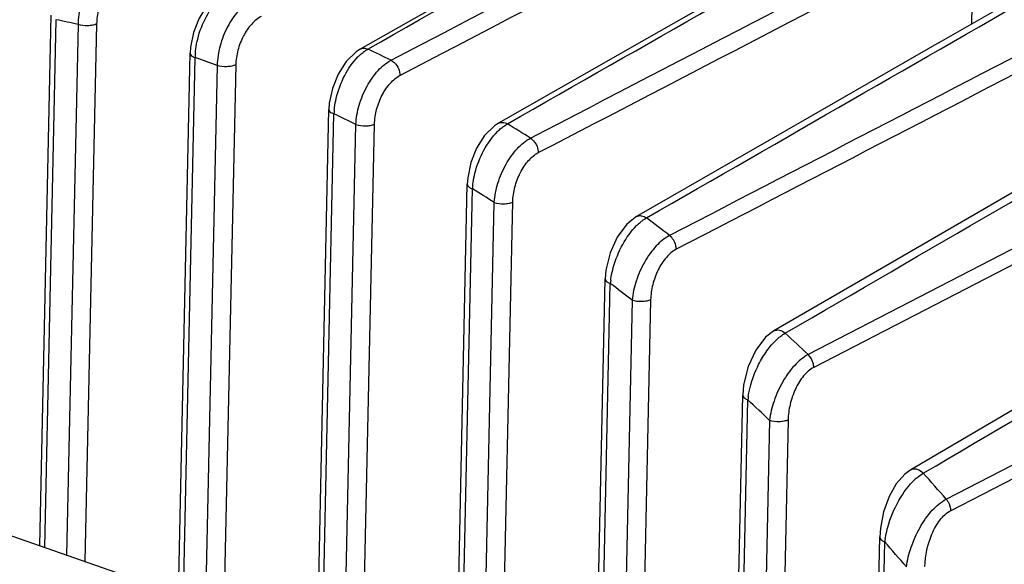
# Model space of a CAD drawing. Units: inches. Extents: x 0 to 415, y 0 to 292.
# Drawn here: x 252 to 272, y 204 to 215 of the extents above; entities that cross this region are included whole.
import ezdxf

# ---------------------------------------------------------------- set-up
doc = ezdxf.new("R2010")
doc.units = ezdxf.units.IN
doc.header["$MEASUREMENT"] = 0
doc.layers.add('Layer 1', color=7, linetype='Continuous')

# ---------------------------------------------------------------- blocks, each defined once
blk = doc.blocks.new('block 1456')
at = {"layer": 'Layer 1', "color": 7, "lineweight": 25}
blk.add_lwpolyline([(256.285, 215.165), (256.203, 215.113), (256, 214.915), (255.838, 214.661), (255.724, 214.375), (255.664, 214.079)], dxfattribs=at)
blk = doc.blocks.new('block 1459')
at = {"layer": 'Layer 1', "color": 7, "lineweight": 25}
blk.add_lwpolyline([(262.061, 215.727), (259.078, 214.038)], dxfattribs=at)
blk = doc.blocks.new('block 1546')
at = {"layer": 'Layer 1', "color": 7, "lineweight": 25}
blk.add_lwpolyline([(252.854, 214.72), (252.623, 204.046)], dxfattribs=at)
blk = doc.blocks.new('block 1547')
at = {"layer": 'Layer 1', "color": 7, "lineweight": 25}
blk.add_lwpolyline([(252.955, 214.63), (252.726, 204.01)], dxfattribs=at)
blk = doc.blocks.new('block 1565')
at = {"layer": 'Layer 1', "color": 7, "lineweight": 25}
blk.add_lwpolyline([(261.864, 212.546), (261.783, 212.493), (261.584, 212.297), (261.422, 212.043), (261.307, 211.753), (261.245, 211.45)], dxfattribs=at)
blk = doc.blocks.new('block 1566')
at = {"layer": 'Layer 1', "color": 7, "lineweight": 25}
blk.add_lwpolyline([(259.079, 214.038), (258.996, 213.984), (258.794, 213.787), (258.633, 213.533), (258.519, 213.247), (258.458, 212.949)], dxfattribs=at)
blk = doc.blocks.new('block 1567')
at = {"layer": 'Layer 1', "color": 7, "lineweight": 25}
blk.add_lwpolyline([(264.844, 214.245), (261.864, 212.546)], dxfattribs=at)
blk = doc.blocks.new('block 1568')
at = {"layer": 'Layer 1', "color": 7, "lineweight": 25}
blk.add_lwpolyline([(270.626, 217.54), (267.961, 216.021), (264.844, 214.245)], dxfattribs=at)
blk = doc.blocks.new('block 1591')
at = {"layer": 'Layer 1', "color": 7, "lineweight": 25}
blk.add_lwpolyline([(253.4, 214.534), (253.169, 203.856)], dxfattribs=at)
blk = doc.blocks.new('block 1594')
at = {"layer": 'Layer 1', "color": 7, "lineweight": 25}
blk.add_lwpolyline([(253.773, 214.544), (253.539, 203.726)], dxfattribs=at)
blk = doc.blocks.new('block 1602')
at = {"layer": 'Layer 1', "color": 7, "lineweight": 25}
blk.add_lwpolyline([(255.421, 203.069), (255.656, 213.956)], dxfattribs=at)
blk = doc.blocks.new('block 1603')
at = {"layer": 'Layer 1', "color": 7, "lineweight": 25}
blk.add_lwpolyline([(255.523, 203.033), (255.757, 213.866)], dxfattribs=at)
blk = doc.blocks.new('block 1604')
at = {"layer": 'Layer 1', "color": 7, "lineweight": 25}
blk.add_lwpolyline([(256.2, 213.711), (255.966, 202.878)], dxfattribs=at)
blk = doc.blocks.new('block 1605')
at = {"layer": 'Layer 1', "color": 7, "lineweight": 25}
blk.add_lwpolyline([(256.574, 213.721), (256.337, 202.749)], dxfattribs=at)
blk = doc.blocks.new('block 1612')
at = {"layer": 'Layer 1', "color": 7, "lineweight": 25}
blk.add_lwpolyline([(255.664, 214.079), (255.656, 213.956)], dxfattribs=at)
blk = doc.blocks.new('block 1613')
at = {"layer": 'Layer 1', "color": 7, "lineweight": 25}
blk.add_lwpolyline([(258.458, 212.949), (258.45, 212.824)], dxfattribs=at)
blk = doc.blocks.new('block 1637')
at = {"layer": 'Layer 1', "color": 7, "lineweight": 25}
blk.add_lwpolyline([(264.642, 210.668), (264.444, 210.512), (264.252, 210.255), (264.109, 209.938), (264.027, 209.592), (264.013, 209.414)], dxfattribs=at)
blk = doc.blocks.new('block 1639')
at = {"layer": 'Layer 1', "color": 7, "lineweight": 25}
blk.add_lwpolyline([(270.383, 210.091), (267.409, 208.367)], dxfattribs=at)
blk = doc.blocks.new('block 1640')
at = {"layer": 'Layer 1', "color": 7, "lineweight": 25}
blk.add_lwpolyline([(273.5, 211.898), (270.383, 210.091)], dxfattribs=at)
blk = doc.blocks.new('block 1642')
at = {"layer": 'Layer 1', "color": 7, "lineweight": 25}
blk.add_lwpolyline([(270.736, 214.169), (267.619, 212.379)], dxfattribs=at)
blk = doc.blocks.new('block 1643')
at = {"layer": 'Layer 1', "color": 7, "lineweight": 25}
blk.add_lwpolyline([(267.619, 212.379), (264.641, 210.668)], dxfattribs=at)
blk = doc.blocks.new('block 1644')
at = {"layer": 'Layer 1', "color": 7, "lineweight": 25}
blk.add_lwpolyline([(270.736, 214.169), (273.364, 215.678)], dxfattribs=at)
blk = doc.blocks.new('block 1693')
at = {"layer": 'Layer 1', "color": 7, "lineweight": 25}
blk.add_lwpolyline([(258.218, 202.091), (258.45, 212.824)], dxfattribs=at)
blk = doc.blocks.new('block 1694')
at = {"layer": 'Layer 1', "color": 7, "lineweight": 25}
blk.add_lwpolyline([(258.321, 202.055), (258.551, 212.734)], dxfattribs=at)
blk = doc.blocks.new('block 1700')
at = {"layer": 'Layer 1', "color": 7, "lineweight": 25}
blk.add_lwpolyline([(258.764, 201.901), (258.993, 212.52)], dxfattribs=at)
blk = doc.blocks.new('block 1703')
at = {"layer": 'Layer 1', "color": 7, "lineweight": 25}
blk.add_lwpolyline([(259.134, 201.771), (259.367, 212.53)], dxfattribs=at)
blk = doc.blocks.new('block 1716')
at = {"layer": 'Layer 1', "color": 7, "lineweight": 25}
blk.add_lwpolyline([(261.016, 201.114), (261.236, 211.317)], dxfattribs=at)
blk = doc.blocks.new('block 1717')
at = {"layer": 'Layer 1', "color": 7, "lineweight": 25}
blk.add_lwpolyline([(261.118, 201.078), (261.337, 211.227)], dxfattribs=at)
blk = doc.blocks.new('block 1718')
at = {"layer": 'Layer 1', "color": 7, "lineweight": 25}
blk.add_lwpolyline([(261.561, 200.923), (261.778, 210.952)], dxfattribs=at)
blk = doc.blocks.new('block 1719')
at = {"layer": 'Layer 1', "color": 7, "lineweight": 25}
blk.add_lwpolyline([(261.931, 200.794), (262.151, 210.962)], dxfattribs=at)
blk = doc.blocks.new('block 1721')
at = {"layer": 'Layer 1', "color": 7, "lineweight": 25}
blk.add_lwpolyline([(261.245, 211.45), (261.236, 211.317)], dxfattribs=at)
blk = doc.blocks.new('block 1754')
at = {"layer": 'Layer 1', "color": 7, "lineweight": 25}
blk.add_lwpolyline([(267.409, 208.367), (267.242, 208.238), (267.042, 207.981), (266.889, 207.652), (266.799, 207.283), (266.781, 207.071)], dxfattribs=at)
blk = doc.blocks.new('block 1755')
at = {"layer": 'Layer 1', "color": 7, "lineweight": 25}
blk.add_lwpolyline([(270.166, 205.573), (270.044, 205.484), (269.872, 205.289), (269.726, 205.033), (269.616, 204.729), (269.551, 204.396), (269.538, 204.214)], dxfattribs=at)
blk = doc.blocks.new('block 1758')
at = {"layer": 'Layer 1', "color": 7, "lineweight": 25}
blk.add_lwpolyline([(273.134, 207.315), (270.166, 205.572)], dxfattribs=at)
blk = doc.blocks.new('block 1823')
at = {"layer": 'Layer 1', "color": 7, "lineweight": 25}
blk.add_lwpolyline([(263.813, 200.136), (264.013, 209.414)], dxfattribs=at)
blk = doc.blocks.new('block 1824')
at = {"layer": 'Layer 1', "color": 7, "lineweight": 25}
blk.add_lwpolyline([(263.915, 200.1), (264.115, 209.323)], dxfattribs=at)
blk = doc.blocks.new('block 1825')
at = {"layer": 'Layer 1', "color": 7, "lineweight": 25}
blk.add_lwpolyline([(264.554, 208.983), (264.358, 199.946)], dxfattribs=at)
blk = doc.blocks.new('block 1826')
at = {"layer": 'Layer 1', "color": 7, "lineweight": 25}
blk.add_lwpolyline([(264.927, 208.993), (264.729, 199.816)], dxfattribs=at)
blk = doc.blocks.new('block 1834')
at = {"layer": 'Layer 1', "color": 7, "lineweight": 25}
blk.add_lwpolyline([(266.61, 199.159), (266.781, 207.071)], dxfattribs=at)
blk = doc.blocks.new('block 1835')
at = {"layer": 'Layer 1', "color": 7, "lineweight": 25}
blk.add_lwpolyline([(266.713, 199.123), (266.883, 206.981)], dxfattribs=at)
blk = doc.blocks.new('block 1840')
at = {"layer": 'Layer 1', "color": 7, "lineweight": 25}
blk.add_lwpolyline([(267.32, 206.565), (267.156, 198.968)], dxfattribs=at)
blk = doc.blocks.new('block 1900')
at = {"layer": 'Layer 1', "color": 7, "lineweight": 25}
blk.add_lwpolyline([(246.14, 206.312), (275.826, 195.939)], dxfattribs=at)
blk = doc.blocks.new('block 1902')
at = {"layer": 'Layer 1', "color": 7, "lineweight": 25}
blk.add_lwpolyline([(267.693, 206.575), (267.526, 198.839)], dxfattribs=at)
blk = doc.blocks.new('block 1906')
at = {"layer": 'Layer 1', "color": 7, "lineweight": 25}
blk.add_lwpolyline([(269.408, 198.181), (269.538, 204.214)], dxfattribs=at)
blk = doc.blocks.new('block 1907')
at = {"layer": 'Layer 1', "color": 7, "lineweight": 25}
blk.add_lwpolyline([(269.51, 198.146), (269.639, 204.123)], dxfattribs=at)
blk = doc.blocks.new('block 1910')
at = {"layer": 'Layer 1', "color": 7, "lineweight": 25}
blk.add_lwpolyline([(271.407, 215.679), (271.383, 214.54)], dxfattribs=at)
blk = doc.blocks.new('block 3049')
at = {"layer": 'Layer 1', "color": 7, "lineweight": 25}
blk.add_open_spline([(270.876, 204.981), (270.724, 205.157), (270.571, 205.331), (270.416, 205.504)], degree=3, dxfattribs=at)
blk = doc.blocks.new('block 3050')
at = {"layer": 'Layer 1', "color": 7, "lineweight": 25}
blk.add_open_spline([(270.075, 203.616), (269.931, 203.786), (269.786, 203.955), (269.639, 204.123)], degree=3, dxfattribs=at)
blk = doc.blocks.new('block 3085')
at = {"layer": 'Layer 1', "color": 7, "lineweight": 25}
blk.add_open_spline([(268.097, 207.89), (267.944, 208.035), (267.79, 208.178), (267.635, 208.32)], degree=3, dxfattribs=at)
blk = doc.blocks.new('block 3086')
at = {"layer": 'Layer 1', "color": 7, "lineweight": 25}
blk.add_open_spline([(267.32, 206.565), (267.175, 206.705), (267.029, 206.843), (266.883, 206.981)], degree=3, dxfattribs=at)
blk = doc.blocks.new('block 3087')
at = {"layer": 'Layer 1', "color": 7, "lineweight": 25}
blk.add_open_spline([(265.307, 210.286), (265.153, 210.406), (264.999, 210.524), (264.843, 210.641)], degree=3, dxfattribs=at)
blk = doc.blocks.new('block 3088')
at = {"layer": 'Layer 1', "color": 7, "lineweight": 25}
blk.add_open_spline([(264.554, 208.983), (264.408, 209.098), (264.262, 209.211), (264.115, 209.323)], degree=3, dxfattribs=at)
blk = doc.blocks.new('block 3273')
at = {"layer": 'Layer 1', "color": 7, "lineweight": 25}
blk.add_open_spline([(262.508, 212.247), (262.353, 212.343), (262.198, 212.439), (262.042, 212.533)], degree=3, dxfattribs=at)
blk = doc.blocks.new('block 3275')
at = {"layer": 'Layer 1', "color": 7, "lineweight": 25}
blk.add_open_spline([(261.778, 210.952), (261.632, 211.045), (261.485, 211.136), (261.337, 211.227)], degree=3, dxfattribs=at)
blk = doc.blocks.new('block 3280')
at = {"layer": 'Layer 1', "color": 7, "lineweight": 25}
blk.add_open_spline([(259.7, 213.814), (259.545, 213.89), (259.389, 213.964), (259.233, 214.037)], degree=3, dxfattribs=at)
blk = doc.blocks.new('block 3282')
at = {"layer": 'Layer 1', "color": 7, "lineweight": 25}
blk.add_open_spline([(258.993, 212.52), (258.847, 212.593), (258.699, 212.664), (258.551, 212.734)], degree=3, dxfattribs=at)
blk = doc.blocks.new('block 3285')
at = {"layer": 'Layer 1', "color": 7, "lineweight": 25}
blk.add_open_spline([(256.2, 213.711), (256.053, 213.764), (255.906, 213.816), (255.757, 213.866)], degree=3, dxfattribs=at)
blk = doc.blocks.new('block 3287')
at = {"layer": 'Layer 1', "color": 7, "lineweight": 25}
blk.add_open_spline([(253.4, 214.534), (253.252, 214.567), (253.104, 214.599), (252.955, 214.63)], degree=3, dxfattribs=at)
blk = doc.blocks.new('block 3429')
at = {"layer": 'Layer 1', "color": 7, "lineweight": 25}
blk.add_open_spline([(269.649, 204.188), (269.645, 204.166), (269.642, 204.145), (269.639, 204.123)], degree=3, dxfattribs=at)
blk = doc.blocks.new('block 3431')
at = {"layer": 'Layer 1', "color": 7, "lineweight": 25}
blk.add_open_spline([(270.288, 205.413), (270.277, 205.404), (270.265, 205.394), (270.255, 205.384)], degree=3, dxfattribs=at)
blk = doc.blocks.new('block 3466')
at = {"layer": 'Layer 1', "color": 7, "lineweight": 25}
blk.add_open_spline([(266.891, 207.045), (266.888, 207.023), (266.885, 207.002), (266.883, 206.981)], degree=3, dxfattribs=at)
blk = doc.blocks.new('block 3469')
at = {"layer": 'Layer 1', "color": 7, "lineweight": 25}
blk.add_open_spline([(264.122, 209.39), (264.119, 209.368), (264.117, 209.346), (264.115, 209.323)], degree=3, dxfattribs=at)
blk = doc.blocks.new('block 3471')
at = {"layer": 'Layer 1', "color": 7, "lineweight": 25}
blk.add_open_spline([(261.344, 211.296), (261.341, 211.273), (261.339, 211.25), (261.337, 211.227)], degree=3, dxfattribs=at)
blk = doc.blocks.new('block 3473')
at = {"layer": 'Layer 1', "color": 7, "lineweight": 25}
blk.add_open_spline([(258.556, 212.806), (258.554, 212.782), (258.553, 212.758), (258.551, 212.734)], degree=3, dxfattribs=at)
blk = doc.blocks.new('block 3474')
at = {"layer": 'Layer 1', "color": 7, "lineweight": 25}
blk.add_open_spline([(255.761, 213.941), (255.759, 213.916), (255.758, 213.891), (255.757, 213.866)], degree=3, dxfattribs=at)
blk = doc.blocks.new('block 5920')
at = {"layer": 'Layer 1', "color": 7, "lineweight": 25}
blk.add_open_spline([(270.075, 203.616), (270.093, 203.751), (270.126, 203.884), (270.171, 204.013), (270.218, 204.151), (270.278, 204.285), (270.349, 204.411), (270.419, 204.534), (270.5, 204.651), (270.596, 204.756), (270.677, 204.845), (270.77, 204.926), (270.876, 204.981)], degree=3, knots=[0, 0, 0, 0, 1, 1, 1, 2, 2, 2, 3, 3, 3, 4, 4, 4, 4], dxfattribs=at)
blk = doc.blocks.new('block 5921')
at = {"layer": 'Layer 1', "color": 7, "lineweight": 25}
blk.add_open_spline([(269.649, 204.188), (269.652, 204.206), (269.656, 204.225), (269.66, 204.244), (269.671, 204.302), (269.685, 204.36), (269.701, 204.417)], degree=3, knots=[0, 0, 0, 0, 1, 1, 1, 2, 2, 2, 2], dxfattribs=at)
blk = doc.blocks.new('block 5922')
at = {"layer": 'Layer 1', "color": 7, "lineweight": 25}
blk.add_open_spline([(269.701, 204.417), (269.754, 204.603), (269.828, 204.782), (269.923, 204.951), (270.013, 205.111), (270.121, 205.261), (270.255, 205.384)], degree=3, knots=[0, 0, 0, 0, 1, 1, 1, 2, 2, 2, 2], dxfattribs=at)
blk = doc.blocks.new('block 5923')
at = {"layer": 'Layer 1', "color": 7, "lineweight": 25}
blk.add_open_spline([(270.288, 205.413), (270.298, 205.422), (270.309, 205.431), (270.32, 205.439), (270.35, 205.463), (270.382, 205.485), (270.416, 205.504)], degree=3, knots=[0, 0, 0, 0, 1, 1, 1, 2, 2, 2, 2], dxfattribs=at)
blk = doc.blocks.new('block 5924')
at = {"layer": 'Layer 1', "color": 7, "lineweight": 25}
blk.add_open_spline([(266.891, 207.045), (266.923, 207.255), (266.991, 207.461), (267.083, 207.653), (267.13, 207.751), (267.184, 207.845), (267.246, 207.935), (267.302, 208.018), (267.366, 208.096), (267.437, 208.167)], degree=3, knots=[0, 0, 0, 0, 1, 1, 1, 2, 2, 2, 3, 3, 3, 3], dxfattribs=at)
blk = doc.blocks.new('block 5925')
at = {"layer": 'Layer 1', "color": 7, "lineweight": 25}
blk.add_open_spline([(267.437, 208.167), (267.444, 208.173), (267.45, 208.18), (267.457, 208.186), (267.476, 208.204), (267.496, 208.221), (267.516, 208.238)], degree=3, knots=[0, 0, 0, 0, 1, 1, 1, 2, 2, 2, 2], dxfattribs=at)
blk = doc.blocks.new('block 5926')
at = {"layer": 'Layer 1', "color": 7, "lineweight": 25}
blk.add_open_spline([(267.516, 208.238), (267.526, 208.246), (267.536, 208.254), (267.546, 208.261), (267.574, 208.283), (267.604, 208.303), (267.635, 208.32)], degree=3, knots=[0, 0, 0, 0, 1, 1, 1, 2, 2, 2, 2], dxfattribs=at)
blk = doc.blocks.new('block 5927')
at = {"layer": 'Layer 1', "color": 7, "lineweight": 25}
blk.add_open_spline([(268.097, 207.89), (267.995, 207.837), (267.905, 207.76), (267.826, 207.674), (267.732, 207.574), (267.653, 207.462), (267.585, 207.344), (267.514, 207.22), (267.456, 207.09), (267.41, 206.955), (267.367, 206.829), (267.336, 206.698), (267.32, 206.565)], degree=3, knots=[0, 0, 0, 0, 1, 1, 1, 2, 2, 2, 3, 3, 3, 4, 4, 4, 4], dxfattribs=at)
blk = doc.blocks.new('block 5928')
at = {"layer": 'Layer 1', "color": 7, "lineweight": 25}
blk.add_open_spline([(264.122, 209.39), (264.125, 209.411), (264.128, 209.431), (264.132, 209.452), (264.143, 209.516), (264.157, 209.58), (264.175, 209.643)], degree=3, knots=[0, 0, 0, 0, 1, 1, 1, 2, 2, 2, 2], dxfattribs=at)
blk = doc.blocks.new('block 5929')
at = {"layer": 'Layer 1', "color": 7, "lineweight": 25}
blk.add_open_spline([(264.175, 209.643), (264.22, 209.804), (264.283, 209.96), (264.365, 210.108), (264.441, 210.245), (264.532, 210.375), (264.643, 210.485)], degree=3, knots=[0, 0, 0, 0, 1, 1, 1, 2, 2, 2, 2], dxfattribs=at)
blk = doc.blocks.new('block 5930')
at = {"layer": 'Layer 1', "color": 7, "lineweight": 25}
blk.add_open_spline([(264.643, 210.485), (264.65, 210.492), (264.658, 210.499), (264.665, 210.506), (264.686, 210.526), (264.708, 210.545), (264.73, 210.563)], degree=3, knots=[0, 0, 0, 0, 1, 1, 1, 2, 2, 2, 2], dxfattribs=at)
blk = doc.blocks.new('block 5931')
at = {"layer": 'Layer 1', "color": 7, "lineweight": 25}
blk.add_open_spline([(264.73, 210.563), (264.739, 210.571), (264.749, 210.578), (264.758, 210.585), (264.785, 210.605), (264.814, 210.624), (264.843, 210.641)], degree=3, knots=[0, 0, 0, 0, 1, 1, 1, 2, 2, 2, 2], dxfattribs=at)
blk = doc.blocks.new('block 5932')
at = {"layer": 'Layer 1', "color": 7, "lineweight": 25}
blk.add_open_spline([(265.307, 210.286), (265.207, 210.234), (265.119, 210.16), (265.041, 210.077), (264.95, 209.979), (264.873, 209.87), (264.807, 209.754), (264.737, 209.632), (264.68, 209.504), (264.637, 209.371), (264.596, 209.245), (264.566, 209.115), (264.554, 208.983)], degree=3, knots=[0, 0, 0, 0, 1, 1, 1, 2, 2, 2, 3, 3, 3, 4, 4, 4, 4], dxfattribs=at)
blk = doc.blocks.new('block 5933')
at = {"layer": 'Layer 1', "color": 7, "lineweight": 25}
blk.add_open_spline([(261.778, 210.952), (261.787, 211.084), (261.814, 211.214), (261.853, 211.34), (261.894, 211.472), (261.949, 211.6), (262.017, 211.721), (262.081, 211.835), (262.156, 211.943), (262.246, 212.04), (262.323, 212.122), (262.409, 212.195), (262.508, 212.247)], degree=3, knots=[0, 0, 0, 0, 1, 1, 1, 2, 2, 2, 3, 3, 3, 4, 4, 4, 4], dxfattribs=at)
blk = doc.blocks.new('block 5934')
at = {"layer": 'Layer 1', "color": 7, "lineweight": 25}
blk.add_open_spline([(261.344, 211.296), (261.346, 211.316), (261.349, 211.336), (261.352, 211.356), (261.361, 211.418), (261.374, 211.48), (261.389, 211.54)], degree=3, knots=[0, 0, 0, 0, 1, 1, 1, 2, 2, 2, 2], dxfattribs=at)
blk = doc.blocks.new('block 5935')
at = {"layer": 'Layer 1', "color": 7, "lineweight": 25}
blk.add_open_spline([(261.389, 211.54), (261.43, 211.701), (261.491, 211.856), (261.57, 212.003), (261.644, 212.139), (261.733, 212.268), (261.842, 212.377)], degree=3, knots=[0, 0, 0, 0, 1, 1, 1, 2, 2, 2, 2], dxfattribs=at)
blk = doc.blocks.new('block 5936')
at = {"layer": 'Layer 1', "color": 7, "lineweight": 25}
blk.add_open_spline([(261.842, 212.377), (261.849, 212.384), (261.857, 212.392), (261.865, 212.4), (261.888, 212.421), (261.912, 212.442), (261.937, 212.462)], degree=3, knots=[0, 0, 0, 0, 1, 1, 1, 2, 2, 2, 2], dxfattribs=at)
blk = doc.blocks.new('block 5937')
at = {"layer": 'Layer 1', "color": 7, "lineweight": 25}
blk.add_open_spline([(261.937, 212.462), (261.945, 212.469), (261.954, 212.475), (261.963, 212.482), (261.988, 212.5), (262.015, 212.518), (262.042, 212.533)], degree=3, knots=[0, 0, 0, 0, 1, 1, 1, 2, 2, 2, 2], dxfattribs=at)
blk = doc.blocks.new('block 5938')
at = {"layer": 'Layer 1', "color": 7, "lineweight": 25}
blk.add_open_spline([(258.993, 212.52), (258.999, 212.652), (259.023, 212.782), (259.06, 212.909), (259.099, 213.042), (259.152, 213.17), (259.217, 213.29), (259.279, 213.404), (259.353, 213.512), (259.442, 213.608), (259.517, 213.689), (259.602, 213.762), (259.7, 213.814)], degree=3, knots=[0, 0, 0, 0, 1, 1, 1, 2, 2, 2, 3, 3, 3, 4, 4, 4, 4], dxfattribs=at)
blk = doc.blocks.new('block 5939')
at = {"layer": 'Layer 1', "color": 7, "lineweight": 25}
blk.add_open_spline([(258.556, 212.806), (258.558, 212.825), (258.56, 212.845), (258.563, 212.865), (258.571, 212.925), (258.582, 212.986), (258.596, 213.045)], degree=3, knots=[0, 0, 0, 0, 1, 1, 1, 2, 2, 2, 2], dxfattribs=at)
blk = doc.blocks.new('block 5940')
at = {"layer": 'Layer 1', "color": 7, "lineweight": 25}
blk.add_open_spline([(258.596, 213.045), (258.633, 213.205), (258.691, 213.361), (258.768, 213.508), (258.838, 213.644), (258.925, 213.772), (259.032, 213.88)], degree=3, knots=[0, 0, 0, 0, 1, 1, 1, 2, 2, 2, 2], dxfattribs=at)
blk = doc.blocks.new('block 5941')
at = {"layer": 'Layer 1', "color": 7, "lineweight": 25}
blk.add_open_spline([(259.032, 213.88), (259.041, 213.889), (259.049, 213.897), (259.058, 213.906), (259.083, 213.929), (259.109, 213.952), (259.137, 213.973)], degree=3, knots=[0, 0, 0, 0, 1, 1, 1, 2, 2, 2, 2], dxfattribs=at)
blk = doc.blocks.new('block 5942')
at = {"layer": 'Layer 1', "color": 7, "lineweight": 25}
blk.add_open_spline([(259.137, 213.973), (259.145, 213.979), (259.153, 213.985), (259.161, 213.991), (259.184, 214.008), (259.208, 214.023), (259.233, 214.037)], degree=3, knots=[0, 0, 0, 0, 1, 1, 1, 2, 2, 2, 2], dxfattribs=at)
blk = doc.blocks.new('block 5943')
at = {"layer": 'Layer 1', "color": 7, "lineweight": 25}
blk.add_open_spline([(256.884, 215.01), (256.787, 214.959), (256.702, 214.886), (256.628, 214.804), (256.541, 214.708), (256.469, 214.6), (256.409, 214.486), (256.345, 214.364), (256.295, 214.236), (256.259, 214.103), (256.225, 213.975), (256.203, 213.843), (256.2, 213.711)], degree=3, knots=[0, 0, 0, 0, 1, 1, 1, 2, 2, 2, 3, 3, 3, 4, 4, 4, 4], dxfattribs=at)
blk = doc.blocks.new('block 5944')
at = {"layer": 'Layer 1', "color": 7, "lineweight": 25}
blk.add_open_spline([(255.761, 213.941), (255.762, 213.961), (255.764, 213.98), (255.766, 214), (255.772, 214.06), (255.782, 214.12), (255.794, 214.179)], degree=3, knots=[0, 0, 0, 0, 1, 1, 1, 2, 2, 2, 2], dxfattribs=at)
blk = doc.blocks.new('block 5945')
at = {"layer": 'Layer 1', "color": 7, "lineweight": 25}
blk.add_open_spline([(255.794, 214.179), (255.828, 214.339), (255.883, 214.496), (255.957, 214.644), (256.025, 214.78), (256.11, 214.908), (256.216, 215.017)], degree=3, knots=[0, 0, 0, 0, 1, 1, 1, 2, 2, 2, 2], dxfattribs=at)
blk = doc.blocks.new('block 5948')
at = {"layer": 'Layer 1', "color": 7, "lineweight": 25}
blk.add_open_spline([(254.06, 215.845), (253.963, 215.794), (253.879, 215.72), (253.806, 215.637), (253.72, 215.54), (253.649, 215.431), (253.592, 215.316), (253.53, 215.193), (253.482, 215.063), (253.449, 214.929), (253.418, 214.8), (253.4, 214.667), (253.4, 214.534)], degree=3, knots=[0, 0, 0, 0, 1, 1, 1, 2, 2, 2, 3, 3, 3, 4, 4, 4, 4], dxfattribs=at)
blk = doc.blocks.new('block 6004')
at = {"layer": 'Layer 1', "color": 7, "lineweight": 25}
blk.add_open_spline([(270.876, 204.981), (270.89, 204.965), (270.903, 204.947), (270.914, 204.929), (270.946, 204.875), (270.966, 204.811), (270.965, 204.748)], degree=3, knots=[0, 0, 0, 0, 1, 1, 1, 2, 2, 2, 2], dxfattribs=at)
blk = doc.blocks.new('block 6007')
at = {"layer": 'Layer 1', "color": 7, "lineweight": 25}
blk.add_open_spline([(268.209, 207.633), (268.209, 207.656), (268.207, 207.679), (268.202, 207.701), (268.187, 207.772), (268.149, 207.84), (268.097, 207.89)], degree=3, knots=[0, 0, 0, 0, 1, 1, 1, 2, 2, 2, 2], dxfattribs=at)
blk = doc.blocks.new('block 6008')
at = {"layer": 'Layer 1', "color": 7, "lineweight": 25}
blk.add_open_spline([(267.693, 206.575), (267.668, 206.563), (267.641, 206.555), (267.613, 206.549), (267.581, 206.542), (267.548, 206.539), (267.515, 206.538), (267.449, 206.536), (267.382, 206.543), (267.32, 206.565)], degree=3, knots=[0, 0, 0, 0, 1, 1, 1, 2, 2, 2, 3, 3, 3, 3], dxfattribs=at)
blk = doc.blocks.new('block 6009')
at = {"layer": 'Layer 1', "color": 7, "lineweight": 25}
blk.add_open_spline([(264.927, 208.993), (264.902, 208.981), (264.875, 208.973), (264.847, 208.967), (264.815, 208.96), (264.782, 208.957), (264.748, 208.956), (264.683, 208.954), (264.616, 208.961), (264.554, 208.983)], degree=3, knots=[0, 0, 0, 0, 1, 1, 1, 2, 2, 2, 3, 3, 3, 3], dxfattribs=at)
blk = doc.blocks.new('block 6010')
at = {"layer": 'Layer 1', "color": 7, "lineweight": 25}
blk.add_open_spline([(265.442, 210.01), (265.442, 210.035), (265.439, 210.061), (265.433, 210.086), (265.414, 210.164), (265.369, 210.238), (265.307, 210.286)], degree=3, knots=[0, 0, 0, 0, 1, 1, 1, 2, 2, 2, 2], dxfattribs=at)
blk = doc.blocks.new('block 6013')
at = {"layer": 'Layer 1', "color": 7, "lineweight": 25}
blk.add_open_spline([(262.508, 212.247), (262.531, 212.232), (262.552, 212.213), (262.571, 212.192), (262.629, 212.128), (262.666, 212.039), (262.665, 211.954)], degree=3, knots=[0, 0, 0, 0, 1, 1, 1, 2, 2, 2, 2], dxfattribs=at)
blk = doc.blocks.new('block 6014')
at = {"layer": 'Layer 1', "color": 7, "lineweight": 25}
blk.add_open_spline([(261.778, 210.952), (261.84, 210.931), (261.907, 210.923), (261.973, 210.925), (262.006, 210.926), (262.039, 210.93), (262.071, 210.936), (262.099, 210.942), (262.126, 210.95), (262.151, 210.962)], degree=3, knots=[0, 0, 0, 0, 1, 1, 1, 2, 2, 2, 3, 3, 3, 3], dxfattribs=at)
blk = doc.blocks.new('block 6016')
at = {"layer": 'Layer 1', "color": 7, "lineweight": 25}
blk.add_open_spline([(259.7, 213.814), (259.726, 213.8), (259.75, 213.783), (259.771, 213.762), (259.838, 213.696), (259.881, 213.6), (259.88, 213.508)], degree=3, knots=[0, 0, 0, 0, 1, 1, 1, 2, 2, 2, 2], dxfattribs=at)
blk = doc.blocks.new('block 6017')
at = {"layer": 'Layer 1', "color": 7, "lineweight": 25}
blk.add_open_spline([(258.993, 212.52), (259.055, 212.499), (259.122, 212.491), (259.188, 212.493), (259.221, 212.494), (259.254, 212.497), (259.287, 212.504), (259.314, 212.51), (259.341, 212.518), (259.367, 212.53)], degree=3, knots=[0, 0, 0, 0, 1, 1, 1, 2, 2, 2, 3, 3, 3, 3], dxfattribs=at)
blk = doc.blocks.new('block 6018')
at = {"layer": 'Layer 1', "color": 7, "lineweight": 25}
blk.add_open_spline([(256.574, 213.721), (256.549, 213.709), (256.521, 213.701), (256.494, 213.695), (256.461, 213.688), (256.428, 213.685), (256.395, 213.684), (256.329, 213.682), (256.262, 213.69), (256.2, 213.711)], degree=3, knots=[0, 0, 0, 0, 1, 1, 1, 2, 2, 2, 3, 3, 3, 3], dxfattribs=at)
blk = doc.blocks.new('block 6021')
at = {"layer": 'Layer 1', "color": 7, "lineweight": 25}
blk.add_open_spline([(253.773, 214.544), (253.748, 214.531), (253.721, 214.523), (253.693, 214.518), (253.661, 214.511), (253.628, 214.508), (253.594, 214.507), (253.529, 214.505), (253.462, 214.512), (253.4, 214.534)], degree=3, knots=[0, 0, 0, 0, 1, 1, 1, 2, 2, 2, 3, 3, 3, 3], dxfattribs=at)
blk = doc.blocks.new('block 6071')
at = {"layer": 'Layer 1', "color": 7, "lineweight": 25}
blk.add_lwpolyline([(270.876, 204.981), (280.413, 209.892)], dxfattribs=at)
blk = doc.blocks.new('block 6077')
at = {"layer": 'Layer 1', "color": 7, "lineweight": 25}
blk.add_open_spline([(270.416, 205.504), (273.15, 207.111), (275.884, 208.717), (278.619, 210.322)], degree=3, dxfattribs=at)
blk = doc.blocks.new('block 6080')
at = {"layer": 'Layer 1', "color": 7, "lineweight": 25}
blk.add_lwpolyline([(276.857, 212.411), (268.097, 207.89)], dxfattribs=at)
blk = doc.blocks.new('block 6081')
at = {"layer": 'Layer 1', "color": 7, "lineweight": 25}
blk.add_open_spline([(267.635, 208.32), (270.479, 209.972), (273.324, 211.622), (276.169, 213.272)], degree=3, dxfattribs=at)
blk = doc.blocks.new('block 6083')
at = {"layer": 'Layer 1', "color": 7, "lineweight": 25}
blk.add_open_spline([(274.068, 214.821), (271.147, 213.31), (268.227, 211.798), (265.307, 210.286)], degree=3, dxfattribs=at)
blk = doc.blocks.new('block 6084')
at = {"layer": 'Layer 1', "color": 7, "lineweight": 25}
blk.add_open_spline([(264.843, 210.641), (267.59, 212.22), (270.337, 213.798), (273.084, 215.377)], degree=3, dxfattribs=at)
blk = doc.blocks.new('block 6087')
at = {"layer": 'Layer 1', "color": 7, "lineweight": 25}
blk.add_open_spline([(262.508, 212.247), (265.687, 213.898), (268.867, 215.55), (272.046, 217.201)], degree=3, dxfattribs=at)
blk = doc.blocks.new('block 6101')
at = {"layer": 'Layer 1', "color": 7, "lineweight": 25}
blk.add_open_spline([(262.042, 212.533), (264.797, 214.105), (267.553, 215.676), (270.308, 217.247)], degree=3, dxfattribs=at)
blk = doc.blocks.new('block 6106')
at = {"layer": 'Layer 1', "color": 7, "lineweight": 25}
blk.add_open_spline([(259.7, 213.814), (262.879, 215.472), (266.059, 217.131), (269.239, 218.789)], degree=3, dxfattribs=at)
blk = doc.blocks.new('block 6125')
at = {"layer": 'Layer 1', "color": 7, "lineweight": 25}
blk.add_open_spline([(259.233, 214.037), (261.998, 215.605), (264.763, 217.171), (267.528, 218.738)], degree=3, dxfattribs=at)
blk = doc.blocks.new('block 6146')
at = {"layer": 'Layer 1', "color": 7, "lineweight": 25}
blk.add_open_spline([(255.656, 213.956), (255.656, 213.948), (255.658, 213.939), (255.662, 213.931), (255.67, 213.916), (255.683, 213.905), (255.697, 213.895), (255.716, 213.883), (255.736, 213.873), (255.757, 213.866)], degree=3, knots=[0, 0, 0, 0, 1, 1, 1, 2, 2, 2, 3, 3, 3, 3], dxfattribs=at)
blk = doc.blocks.new('block 6149')
at = {"layer": 'Layer 1', "color": 7, "lineweight": 25}
blk.add_open_spline([(258.45, 212.824), (258.45, 212.815), (258.452, 212.806), (258.456, 212.799), (258.464, 212.784), (258.477, 212.772), (258.491, 212.763), (258.51, 212.75), (258.53, 212.741), (258.551, 212.734)], degree=3, knots=[0, 0, 0, 0, 1, 1, 1, 2, 2, 2, 3, 3, 3, 3], dxfattribs=at)
blk = doc.blocks.new('block 6150')
at = {"layer": 'Layer 1', "color": 7, "lineweight": 25}
blk.add_open_spline([(259.079, 214.038), (259.1, 214.05), (259.126, 214.056), (259.151, 214.056), (259.18, 214.056), (259.207, 214.049), (259.233, 214.037)], degree=3, knots=[0, 0, 0, 0, 1, 1, 1, 2, 2, 2, 2], dxfattribs=at)
blk = doc.blocks.new('block 6151')
at = {"layer": 'Layer 1', "color": 7, "lineweight": 25}
blk.add_open_spline([(257.088, 214.695), (257.015, 214.657), (256.951, 214.602), (256.895, 214.541), (256.829, 214.469), (256.775, 214.388), (256.73, 214.302), (256.682, 214.211), (256.644, 214.115), (256.617, 214.015), (256.592, 213.919), (256.576, 213.82), (256.574, 213.721)], degree=3, knots=[0, 0, 0, 0, 1, 1, 1, 2, 2, 2, 3, 3, 3, 4, 4, 4, 4], dxfattribs=at)
blk = doc.blocks.new('block 6153')
at = {"layer": 'Layer 1', "color": 7, "lineweight": 25}
blk.add_open_spline([(261.236, 211.317), (261.236, 211.308), (261.238, 211.299), (261.242, 211.292), (261.25, 211.277), (261.263, 211.265), (261.277, 211.256), (261.296, 211.243), (261.316, 211.234), (261.337, 211.227)], degree=3, knots=[0, 0, 0, 0, 1, 1, 1, 2, 2, 2, 3, 3, 3, 3], dxfattribs=at)
blk = doc.blocks.new('block 6154')
at = {"layer": 'Layer 1', "color": 7, "lineweight": 25}
blk.add_open_spline([(261.864, 212.545), (261.889, 212.56), (261.919, 212.566), (261.948, 212.564), (261.982, 212.562), (262.014, 212.55), (262.042, 212.533)], degree=3, knots=[0, 0, 0, 0, 1, 1, 1, 2, 2, 2, 2], dxfattribs=at)
blk = doc.blocks.new('block 6155')
at = {"layer": 'Layer 1', "color": 7, "lineweight": 25}
blk.add_open_spline([(264.013, 209.414), (264.013, 209.405), (264.016, 209.396), (264.02, 209.388), (264.027, 209.373), (264.04, 209.362), (264.054, 209.353), (264.073, 209.34), (264.094, 209.331), (264.115, 209.323)], degree=3, knots=[0, 0, 0, 0, 1, 1, 1, 2, 2, 2, 3, 3, 3, 3], dxfattribs=at)
blk = doc.blocks.new('block 6156')
at = {"layer": 'Layer 1', "color": 7, "lineweight": 25}
blk.add_open_spline([(264.642, 210.668), (264.67, 210.685), (264.705, 210.689), (264.738, 210.685), (264.776, 210.68), (264.812, 210.663), (264.843, 210.641)], degree=3, knots=[0, 0, 0, 0, 1, 1, 1, 2, 2, 2, 2], dxfattribs=at)
blk = doc.blocks.new('block 6157')
at = {"layer": 'Layer 1', "color": 7, "lineweight": 25}
blk.add_open_spline([(259.367, 212.53), (259.369, 212.629), (259.384, 212.729), (259.41, 212.825), (259.437, 212.925), (259.474, 213.022), (259.522, 213.113), (259.567, 213.199), (259.621, 213.281), (259.687, 213.353), (259.743, 213.415), (259.807, 213.47), (259.88, 213.508)], degree=3, knots=[0, 0, 0, 0, 1, 1, 1, 2, 2, 2, 3, 3, 3, 4, 4, 4, 4], dxfattribs=at)
blk = doc.blocks.new('block 6158')
at = {"layer": 'Layer 1', "color": 7, "lineweight": 25}
blk.add_open_spline([(259.88, 213.508), (262.869, 215.068), (265.858, 216.627), (268.847, 218.186)], degree=3, dxfattribs=at)
blk = doc.blocks.new('block 6160')
at = {"layer": 'Layer 1', "color": 7, "lineweight": 25}
blk.add_open_spline([(266.781, 207.071), (266.781, 207.062), (266.784, 207.053), (266.788, 207.046), (266.795, 207.031), (266.808, 207.019), (266.822, 207.01), (266.841, 206.997), (266.861, 206.988), (266.883, 206.981)], degree=3, knots=[0, 0, 0, 0, 1, 1, 1, 2, 2, 2, 3, 3, 3, 3], dxfattribs=at)
blk = doc.blocks.new('block 6161')
at = {"layer": 'Layer 1', "color": 7, "lineweight": 25}
blk.add_open_spline([(267.409, 208.367), (267.441, 208.385), (267.481, 208.389), (267.518, 208.382), (267.562, 208.373), (267.602, 208.349), (267.635, 208.32)], degree=3, knots=[0, 0, 0, 0, 1, 1, 1, 2, 2, 2, 2], dxfattribs=at)
blk = doc.blocks.new('block 6162')
at = {"layer": 'Layer 1', "color": 7, "lineweight": 25}
blk.add_open_spline([(269.538, 204.214), (269.538, 204.205), (269.54, 204.196), (269.544, 204.188), (269.552, 204.173), (269.565, 204.162), (269.579, 204.153), (269.598, 204.14), (269.618, 204.131), (269.639, 204.123)], degree=3, knots=[0, 0, 0, 0, 1, 1, 1, 2, 2, 2, 3, 3, 3, 3], dxfattribs=at)
blk = doc.blocks.new('block 6163')
at = {"layer": 'Layer 1', "color": 7, "lineweight": 25}
blk.add_open_spline([(270.166, 205.573), (270.183, 205.583), (270.203, 205.589), (270.223, 205.591), (270.245, 205.593), (270.267, 205.591), (270.288, 205.585), (270.337, 205.571), (270.381, 205.541), (270.416, 205.504)], degree=3, knots=[0, 0, 0, 0, 1, 1, 1, 2, 2, 2, 3, 3, 3, 3], dxfattribs=at)
blk = doc.blocks.new('block 6165')
at = {"layer": 'Layer 1', "color": 7, "lineweight": 25}
blk.add_open_spline([(262.151, 210.962), (262.153, 211.062), (262.169, 211.163), (262.194, 211.26), (262.22, 211.361), (262.257, 211.459), (262.305, 211.552), (262.35, 211.64), (262.404, 211.723), (262.47, 211.796), (262.526, 211.859), (262.591, 211.915), (262.665, 211.954)], degree=3, knots=[0, 0, 0, 0, 1, 1, 1, 2, 2, 2, 3, 3, 3, 4, 4, 4, 4], dxfattribs=at)
blk = doc.blocks.new('block 6166')
at = {"layer": 'Layer 1', "color": 7, "lineweight": 25}
blk.add_open_spline([(262.665, 211.954), (265.664, 213.512), (268.663, 215.071), (271.662, 216.629)], degree=3, dxfattribs=at)
blk = doc.blocks.new('block 6172')
at = {"layer": 'Layer 1', "color": 7, "lineweight": 25}
blk.add_open_spline([(265.442, 210.01), (265.366, 209.971), (265.3, 209.912), (265.244, 209.847), (265.177, 209.771), (265.123, 209.685), (265.078, 209.595), (265.031, 209.499), (264.995, 209.399), (264.969, 209.295), (264.944, 209.196), (264.929, 209.095), (264.927, 208.993)], degree=3, knots=[0, 0, 0, 0, 1, 1, 1, 2, 2, 2, 3, 3, 3, 4, 4, 4, 4], dxfattribs=at)
blk = doc.blocks.new('block 6173')
at = {"layer": 'Layer 1', "color": 7, "lineweight": 25}
blk.add_open_spline([(274.201, 214.545), (271.282, 213.034), (268.362, 211.522), (265.442, 210.01)], degree=3, dxfattribs=at)
blk = doc.blocks.new('block 6176')
at = {"layer": 'Layer 1', "color": 7, "lineweight": 25}
blk.add_open_spline([(268.209, 207.633), (268.13, 207.592), (268.063, 207.53), (268.006, 207.462), (267.938, 207.381), (267.884, 207.29), (267.84, 207.195), (267.794, 207.096), (267.758, 206.992), (267.734, 206.886), (267.71, 206.784), (267.696, 206.679), (267.693, 206.575)], degree=3, knots=[0, 0, 0, 0, 1, 1, 1, 2, 2, 2, 3, 3, 3, 4, 4, 4, 4], dxfattribs=at)
blk = doc.blocks.new('block 6177')
at = {"layer": 'Layer 1', "color": 7, "lineweight": 25}
blk.add_lwpolyline([(276.968, 212.154), (268.209, 207.633)], dxfattribs=at)
blk = doc.blocks.new('block 6180')
at = {"layer": 'Layer 1', "color": 7, "lineweight": 25}
blk.add_open_spline([(270.448, 203.626), (270.453, 203.847), (270.501, 204.071), (270.589, 204.276), (270.633, 204.377), (270.686, 204.475), (270.755, 204.563), (270.813, 204.637), (270.882, 204.705), (270.965, 204.748)], degree=3, knots=[0, 0, 0, 0, 1, 1, 1, 2, 2, 2, 3, 3, 3, 3], dxfattribs=at)
blk = doc.blocks.new('block 6181')
at = {"layer": 'Layer 1', "color": 7, "lineweight": 25}
blk.add_lwpolyline([(270.965, 204.748), (280.078, 209.441)], dxfattribs=at)
blk = doc.blocks.new('block 6183')
at = {"layer": 'Layer 1', "color": 7, "lineweight": 25}
blk.add_open_spline([(254.287, 215.523), (254.214, 215.484), (254.15, 215.429), (254.094, 215.367), (254.028, 215.294), (253.974, 215.213), (253.929, 215.127), (253.881, 215.035), (253.843, 214.938), (253.817, 214.838), (253.791, 214.742), (253.775, 214.643), (253.773, 214.544)], degree=3, knots=[0, 0, 0, 0, 1, 1, 1, 2, 2, 2, 3, 3, 3, 4, 4, 4, 4], dxfattribs=at)
blk = doc.blocks.new('block 55')
at = {"layer": 'Layer 1'}
for name in ['block 6125', 'block 6106', 'block 6158', 'block 1568', 'block 6101', 'block 6087', 'block 6166', 'block 5948', 'block 1459', 'block 1644', 'block 1910', 'block 6183', 'block 6084', 'block 1456', 'block 5945', 'block 5943', 'block 1546', 'block 6151', 'block 6083', 'block 1547', 'block 3287', 'block 1591', 'block 6021', 'block 1594', 'block 6173', 'block 1612', 'block 5944', 'block 1567', 'block 1642', 'block 1602', 'block 6146', 'block 3474', 'block 1566', 'block 5940', 'block 5941', 'block 6150', 'block 5942', 'block 3280', 'block 1603', 'block 3285', 'block 1604', 'block 6018', 'block 1605', 'block 5938', 'block 6016', 'block 6157', 'block 6081', 'block 1613', 'block 5939', 'block 1693', 'block 1694', 'block 6149', 'block 3473', 'block 3282', 'block 1700', 'block 6017', 'block 1703', 'block 1565', 'block 6154', 'block 5937', 'block 3273', 'block 5935', 'block 5936', 'block 1643', 'block 6080', 'block 5933', 'block 6013', 'block 6177', 'block 6165', 'block 1640', 'block 5934', 'block 1716', 'block 1721', 'block 6153', 'block 1717', 'block 3471', 'block 3275', 'block 1718', 'block 6014', 'block 1719', 'block 1637', 'block 6156', 'block 5930', 'block 5931', 'block 3087', 'block 5929', 'block 6077', 'block 5932', 'block 6010', 'block 6172', 'block 1639', 'block 6071', 'block 5928', 'block 1823', 'block 1824', 'block 6155', 'block 3469', 'block 3088', 'block 6181', 'block 1825', 'block 6009', 'block 1826', 'block 1754', 'block 6161', 'block 5924', 'block 5925', 'block 5926', 'block 3085', 'block 5927', 'block 6007', 'block 6176', 'block 1758', 'block 1834', 'block 1835', 'block 6160', 'block 3466', 'block 3086', 'block 1840', 'block 6008', 'block 1902', 'block 1900', 'block 1755', 'block 6163', 'block 5922', 'block 3431', 'block 5923', 'block 3049', 'block 5920', 'block 6004', 'block 6180', 'block 5921', 'block 1906', 'block 6162', 'block 3429', 'block 1907', 'block 3050']:
    blk.add_blockref(name, (0, 0), dxfattribs=at)

msp = doc.modelspace()

# ---------------------------------------------------------------- block references
at = {"layer": 'Layer 1'}
msp.add_blockref('block 55', (0, 0), dxfattribs=at)

doc.saveas('drawing.dxf')
